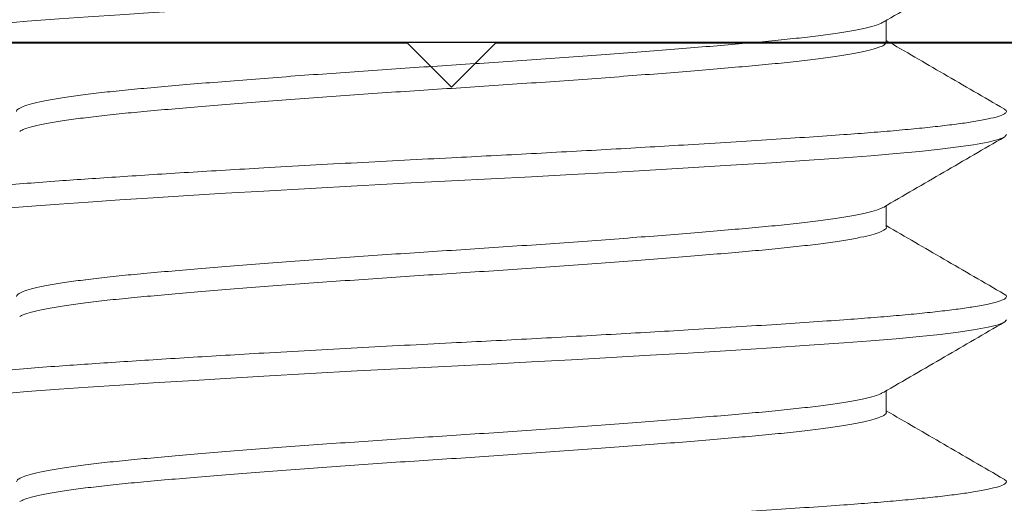
# Model space of a CAD drawing. Units: inches. Extents: x -11 to 27, y 0 to 27.6.
# Drawn here: x 1.5 to 1.8, y 6.7 to 6.9 of the extents above; entities that cross this region are included whole.
import ezdxf

# ---------------------------------------------------------------- set-up
doc = ezdxf.new("R2010")
doc.units = ezdxf.units.IN
doc.header["$MEASUREMENT"] = 0
doc.linetypes.add('SLD-Solid', pattern=[0])
doc.layers.add('Anchoring', color=7, linetype='Continuous')
doc.layers.add('Extrusion', color=1, linetype='Continuous')

# ---------------------------------------------------------------- blocks, each defined once
blk = doc.blocks.new('FS-289 .375-16 X 1.25 HHMS')
at = {"color": 7, "linetype": 'SLD-Solid', "lineweight": 15}
for p, q in [((0.09375228363228416, 0.1469050537736223), (0.08648191762017632, 0.1469050537736223)), ((0.1562452017087708, 0.146905044607081), (0.1489819122814424, 0.146905044607081)), ((0.2187486796631219, 0.1469050537736223), (0.2114819252760753, 0.1469050537736223))]:
    blk.add_line(p, q, dxfattribs=at)
at = {"color": 7, "linetype": 'SLD-Solid', "lineweight": 15, "flags": 128}
for points in [[(0.09460921039976711, -0.1867140063971817), (0.09456326759709555, -0.1868254534430775), (0.09375001032526598, -0.1875000023172788), (0.09306229826984236, -0.1870153662491703), (0.0923495798363092, -0.1855411632793107), (0.09161691496706226, -0.1830581436300349), (0.09086987693012816, -0.1795630256725929), (0.09011440565723206, -0.1750691742525987), (0.08935673441010294, -0.1696066556894209), (0.08846937466091731, -0.1619888220246253), (0.08759756139875208, -0.1531919211471688), (0.08675075451469638, -0.1433417091043339), (0.08593749724263944, -0.1325825225620463), (0.08524978518721582, -0.1227134549037032), (0.08453706675391004, -0.1120828843756101), (0.08380440188443572, -0.1007539685815573), (0.08305736384750162, -0.08880369746543693), (0.0823019292411118, -0.07632138082888673), (0.08154422132747641, -0.06340643919006084), (0.08065686157829077, -0.04777562892519427), (0.07978504831635291, -0.03187540427259705), (0.07893827809834875, -0.01589034997496697), (0.07812498416024027, 0), (0.07743730877086819, 0.01347232582489255), (0.07672459033778978, 0.02703201355723195), (0.07599192546808808, 0.04057051965924074), (0.07524488743138136, 0.05397563396888927), (0.07448941615871263, 0.06713444279051828), (0.07373170824507724, 0.07993641573438026), (0.07284434849589161, 0.09442389004050256), (0.07197257190000528, 0.1081132960659943), (0.07112576501572221, 0.120869362873492), (0.07031250774389264, 0.1325825225620747), (0.06962479568846902, 0.1417662064713738), (0.06891207725516324, 0.1503119252504916), (0.06817941238568892, 0.1581293332764631), (0.06743237434875482, 0.1651367656593266), (0.06667690307608609, 0.1712638232123709), (0.06591923182872961, 0.1764535999263046), (0.06503187207954397, 0.1813111621446524), (0.06416005881760611, 0.1847706955131798), (0.06331325193332304, 0.186825453443106), (0.06249999466149347, 0.1875000023173357), (0.06249999466149347, 0.1875000023173357)], [(0.1571119550292224, -0.1867072781415686), (0.157063262258589, -0.1868254534430775), (0.1562500049865321, -0.1875000023172788), (0.1555622929311085, -0.1870153662491703), (0.1548495744978027, -0.1855411632793107), (0.1541169096283284, -0.1830581436300349), (0.1533698715913943, -0.1795630256725929), (0.1526144003187255, -0.1750691742525987), (0.1518567290715964, -0.1696066556894209), (0.1509693693221834, -0.1619888220246253), (0.1500975560602456, -0.1531919211471688), (0.1492507858422414, -0.1433417091043339), (0.1484374919041329, -0.1325825225620463), (0.1477497798484819, -0.1227134549037032), (0.1470370614154035, -0.1120828843756101), (0.1463044332119807, -0.1007539685815573), (0.1455573585089951, -0.08880369746543693), (0.1448019239026053, -0.07632138082888673), (0.1440442159889699, -0.06340643919006084), (0.1431568562397842, -0.04777562892519427), (0.1422850796438979, -0.03187540427259705), (0.1414382727596148, -0.01589034997496697), (0.1406249788217337, 0), (0.1399373034323617, 0.01347232582489255), (0.1392245849990559, 0.02703201355723195), (0.1384919201295816, 0.04057051965924074), (0.1377448820926475, 0.05397563396888927), (0.1369894108199787, 0.06713444279051828), (0.1362317395726222, 0.07993641573438026), (0.1353443431573851, 0.09442389004050256), (0.1344725665614988, 0.1081132960659943), (0.1336257596772157, 0.120869362873492), (0.1328125024053861, 0.1325825225620747), (0.1321247903499625, 0.1417662064713738), (0.1314120719164293, 0.1503119252504916), (0.130679407046955, 0.1581293332764631), (0.1299323690102483, 0.1651367656593266), (0.1291769344036311, 0.1712638232123709), (0.1284192264902231, 0.1764535999263046), (0.1275318667410374, 0.1813111621446524), (0.1266600534788722, 0.1847706955131798), (0.125813283260868, 0.186825453443106), (0.1249999893227596, 0.1875000023173357), (0.1249999893227596, 0.1875000023173357)], [(0.2196143696626223, -0.1867014482089075), (0.2195632752529946, -0.1868254534430775), (0.2187499996480256, -0.1875000023172788), (0.2180622875926019, -0.1870153662491703), (0.2173495874924356, -0.1855411632793107), (0.2166169226227339, -0.1830581436300349), (0.2158698845860272, -0.1795630256725929), (0.2151144133133585, -0.1750691742525987), (0.2143567237328625, -0.1696066556894209), (0.2134693639836769, -0.1619888220246253), (0.2125975690548785, -0.1531919211471688), (0.211750762170368, -0.1433417091043339), (0.2109374865656264, -0.1325825225620463), (0.2102497928431148, -0.1227134549037032), (0.2095370744098091, -0.1120828843756101), (0.2088044095403347, -0.1007539685815573), (0.208057371503628, -0.08880369746543693), (0.2073019185638714, -0.07632138082888673), (0.2065442289833754, -0.06340643919006084), (0.2056568509012777, -0.04777562892519427), (0.2047850559722519, -0.03187540427259705), (0.2039382674211083, -0.01589034997496697), (0.2031249918161393, 0), (0.2024372980938551, 0.01347232582489255), (0.201724579660322, 0.02703201355723195), (0.200991914791075, 0.04057051965924074), (0.2002448767541409, 0.05397563396888927), (0.1994894238143843, 0.06713444279051828), (0.1987317159009763, 0.07993641573438026), (0.1978443561517906, 0.09442389004050256), (0.1969725612227649, 0.1081132960659943), (0.1961257726716212, 0.120869362873492), (0.1953124970666522, 0.1325825225620747), (0.1946247850112286, 0.1417662064713738), (0.1939120849110623, 0.1503119252504916), (0.1931794200415879, 0.1581293332764631), (0.1924323820046538, 0.1651367656593266), (0.1916769290651246, 0.1712638232123709), (0.1909192211514892, 0.1764535999263046), (0.1900318614023035, 0.1813111621446524), (0.1891600481403657, 0.1847706955131798), (0.1883132779223615, 0.186825453443106), (0.187499983984253, 0.1875000023173357), (0.187499983984253, 0.1875000023173357)]]:
    blk.add_lwpolyline(points, dxfattribs=at)
at = {"color": 7, "linetype": 'SLD-Solid', "lineweight": 15}
for points, knots in [([(0.0870473844213393, 0.1459313541885479), (0.08309816870314535, 0.1527295611911086), (0.07519589834896578, 0.1663325835357341), (0.06730586915477943, 0.1799412048221143), (0.06335893807204229, 0.1867488209950352)], [0, 0, 0, 0, 0.4997571003211631, 1, 1, 1, 1]), ([(0.1163289728244763, 0.1867495543198743), (0.1123823084351443, 0.1799423638298094), (0.1046803557007934, 0.1666580674633451), (0.09696662227611341, 0.1533794101717092), (0.0932055899477291, 0.1469050537736223)], [0, 0, 0, 0, 0.512423865163964, 1, 1, 1, 1]), ([(0.1484374919041329, -0.1875000023172788), (0.1482094769626201, -0.1874065636359319), (0.1477507506715483, -0.1872185813070359), (0.1470368146731289, -0.1856884702003754), (0.1463045294847234, -0.1832205282935888), (0.1455573119342262, -0.1797212839512099), (0.1448019364922857, -0.1752284909036916), (0.1439993084279649, -0.169441967971693), (0.1431567672932488, -0.1622098616956009), (0.1422853868095899, -0.1534127604929267), (0.1414370472566588, -0.1435621371408615), (0.1406656410420055, -0.1332886289409885), (0.1399383629895965, -0.1227802493298213), (0.1392243311863695, -0.1121491139181785), (0.1384919912941314, -0.1008198991978588), (0.1377448683338116, -0.08886956657755718), (0.1369893903724915, -0.0763871884152536), (0.1361868650251381, -0.06270682518760395), (0.1353442327729226, -0.04786713928467634), (0.1344728841643246, -0.03196663424898816), (0.1336245143286305, -0.0159808073387353), (0.132853192085804, -0.0008077861242554718), (0.1321258339487486, 0.01353719179073209), (0.1314118208899799, 0.0270975937326341), (0.1306794823653945, 0.04063642653170518), (0.1299323376970278, 0.05404160860058482), (0.1291769437791572, 0.06720046886030673), (0.1283743164890438, 0.08076120312443891), (0.1275317942079255, 0.09451549013292038), (0.1266603355695679, 0.1082051219748621), (0.1258120686100028, 0.1209618678512925), (0.1250406679407661, 0.1321462463206444), (0.1243133115387991, 0.1419247334533225), (0.1235993581929051, 0.1504708929894605), (0.1228669984523094, 0.1582884833090645), (0.1221198754565194, 0.1652959191508216), (0.1213644177903461, 0.1714230699378732), (0.1205618062349458, 0.1769201319942226), (0.1197192863721739, 0.1815334777833755), (0.1188477979051186, 0.1849871419577198), (0.1179998636769142, 0.1870637896736298), (0.1172270403064886, 0.1876321001890915), (0.1166778747965509, 0.1874237657714275), (0.1163847636701121, 0.1867840112797694), (0.1163270295135135, 0.1866579987108707)], [0, 0, 0, 0, 0.02225530126777905, 0.04477378428644916, 0.06749935734158238, 0.09037263722332461, 0.1133318299693847, 0.1363137498930323, 0.1633398992173186, 0.1902066429104909, 0.2168149397440288, 0.2430714604443084, 0.2653267654319042, 0.2878452444314266, 0.310570800799836, 0.3334440862893325, 0.3564032889855134, 0.3793851985008548, 0.4064113429873035, 0.4332780974431572, 0.4598863980239844, 0.4861429173747757, 0.5083982186425549, 0.530916701661225, 0.5536422779295562, 0.5765155545560599, 0.5994747473021199, 0.6224566672257675, 0.6494828165500538, 0.6763495634773536, 0.7029578571390186, 0.7292143778392982, 0.7514696859066715, 0.7739881617517292, 0.7967137181201387, 0.8195870036096352, 0.8425462063058162, 0.8655281191071234, 0.8925542603210508, 0.9194210147769044, 0.9460293153577316, 0.9722858377956779, 0.9945411359836785, 1, 1, 1, 1]), ([(0.1495453991053637, 0.1459347183163686), (0.1455964022666194, 0.1527325959440304), (0.1376946019970546, 0.1663349039381501), (0.1298049094136786, 0.1799429134703416), (0.1258581627423609, 0.1867501959791298)], [0, 0, 0, 0, 0.4997591313631825, 1, 1, 1, 1]), ([(0.1788281241622371, 0.1867481426695292), (0.1748816521096614, 0.1799412439584103), (0.1671799502601061, 0.1666573023275362), (0.1594665040884138, 0.1533792271403058), (0.1557055479429437, 0.146905044607081)], [0, 0, 0, 0, 0.5124155841893263, 1, 1, 1, 1]), ([(0.2109374865656264, -0.1875000023172788), (0.2107094779494219, -0.1874065636426963), (0.2102507643680838, -0.1872185813207921), (0.2095368435623186, -0.1856884699240595), (0.2088044771958266, -0.1832205289307751), (0.2080573505061238, -0.1797212832863693), (0.2073019124932216, -0.1752284914745985), (0.2064993367937404, -0.1694419673785035), (0.2056567598176571, -0.1622098617060885), (0.2047853549377123, -0.1534127611254803), (0.2039370403574594, -0.1435621372090168), (0.2031656658068641, -0.1332886280661398), (0.202438350264174, -0.1227802498388257), (0.2017243271416191, -0.1121491138817419), (0.2009919883248585, -0.1008198990715528), (0.2002448521373026, -0.08886956741008589), (0.1994894263264086, -0.07638718635161013), (0.1986868100716492, -0.0627068280312244), (0.1978442735398858, -0.04786713689330213), (0.1969728587653208, -0.03196663592765958), (0.1961245432960368, -0.0159808058835722), (0.1953531811698213, -0.0008077867217082257), (0.1946258238951941, 0.01353719122587904), (0.1939118405609861, 0.02709759439471782), (0.1931794919071308, 0.04063642635352949), (0.1924323577761697, 0.054041609284468), (0.1916769316983391, 0.06720046820481684), (0.1908743132314612, 0.08076120323406144), (0.1900317886845642, 0.09451549011538418), (0.1891603287988346, 0.1082051219298137), (0.188312069086578, 0.1209618680455264), (0.1875406424799166, 0.132146245186334), (0.1868133691693856, 0.1419247351665831), (0.1860993357727239, 0.1504708920476787), (0.185366997745632, 0.1582884834570564), (0.1846198688858749, 0.1652959191449952), (0.1838644127167299, 0.1714230698115671), (0.1830618010669696, 0.1769201325431595), (0.1822192798254036, 0.1815334753205775), (0.1813477971074917, 0.18498715100651), (0.180499841674191, 0.1870637563760624), (0.1797270924726035, 0.1876322145136271), (0.1791776210704938, 0.1874234215260913), (0.1788841975619562, 0.1867829332805115), (0.1788261808512743, 0.1866562937305787)], [0, 0, 0, 0, 0.02225472062023292, 0.04477261768294482, 0.06749760260652131, 0.09037028404494273, 0.1133288810069789, 0.1363102012725655, 0.1633356489826066, 0.1902016951902495, 0.2168092980604154, 0.2430651339932866, 0.2653198614129373, 0.2878377544566061, 0.3105627194807786, 0.3334354097819622, 0.3563940134144386, 0.3793753282008295, 0.406400766164522, 0.4332668231345655, 0.4598744297519235, 0.4861302674224162, 0.5083849895825189, 0.5309028850680195, 0.5536278699915961, 0.5765005514300175, 0.5994591483920537, 0.6224404703005997, 0.6494659163744401, 0.6763319641991217, 0.7029395654834094, 0.7291954029598355, 0.7514501288396579, 0.7739680218833267, 0.7966929869074991, 0.8195656772086829, 0.8425242824808897, 0.8655055972672806, 0.8925310352309732, 0.9193970905840125, 0.9460046987872827, 0.9722605349142555, 0.9945152570743581, 1, 1, 1, 1]), ([(0.2120443121127664, 0.1459366249609957), (0.2080380167863041, 0.1528332287726926), (0.2001360480960557, 0.1664360071376336), (0.1922458597471177, 0.1800447974771373), (0.1883559940954456, 0.1867539359359398)], [0, 0, 0, 0, 0.5069996457112393, 1, 1, 1, 1]), ([(0.2413238655394707, 0.1867407544215496), (0.2373772290884517, 0.1799335571319887), (0.2296769575139024, 0.1666520531369144), (0.2219649401092738, 0.1533764728578149), (0.2182055792704887, 0.1469050537736223)], [0, 0, 0, 0, 0.5125321117309909, 1, 1, 1, 1]), ([(0.2734374995600319, -0.1875000023172788), (0.2732094811406114, -0.1874065636673663), (0.2727507478691678, -0.1872185814083309), (0.2720368649686407, -0.1856884698285057), (0.2713044863514824, -0.1832205289695992), (0.2705573703740356, -0.1797212830852288), (0.2698019016518174, -0.1752284916813096), (0.2689993284534467, -0.1694419676078667), (0.2681567771192022, -0.162209861434917), (0.2672853730687166, -0.1534127607677647), (0.2664370288359805, -0.1435621376214158), (0.2656656618532907, -0.1332886280222283), (0.2649383445404965, -0.1227802498517292), (0.2642243220459477, -0.112149113871169), (0.2634919823988184, -0.1008198991011113), (0.2627448489208746, -0.08886956730151496), (0.2619894130748435, -0.07638718705570113), (0.2611868365752343, -0.06270682671689087), (0.2603442593751879, -0.04786713766827688), (0.2594728550266154, -0.03196663584597559), (0.2586245402524128, -0.0159808057661337), (0.2578531659064538, -0.0008077875411913737), (0.2571258500045133, 0.01353719253015129), (0.2564118267000595, 0.02709759363821718), (0.2556794888466811, 0.04063642647204802), (0.2549323519551763, 0.05404160925817791), (0.2541769259939883, 0.06720046819066283), (0.2533743099777439, 0.08076120332293613), (0.2525317738438844, 0.09451548941828491), (0.2516603584938366, 0.1082051231570063), (0.2508120432137275, 0.1209618667678569), (0.2500406809419928, 0.1321462467635115), (0.2493133238283463, 0.1419247338002378), (0.2485993414022687, 0.1504708926199783), (0.2478669890329002, 0.15828848329582), (0.2471198659568472, 0.1652959193963284), (0.2463644011288579, 0.1714230688186547), (0.2455618201336165, 0.1769201356796373), (0.2447192992001419, 0.181533462594075), (0.2438477787984539, 0.1849871979939621), (0.2429998635564061, 0.1870635832183893), (0.2422271012078454, 0.1876328108951952), (0.2416761849906379, 0.1874216185103705), (0.241381338167912, 0.1867773029501905), (0.2413218855624564, 0.1866473838335025)], [0, 0, 0, 0, 0.02225169487340622, 0.044766527273017, 0.06748842094054282, 0.09035799103191035, 0.1133134665994012, 0.1362916607399073, 0.163313430570442, 0.1901758222177771, 0.21677980726911, 0.2430320716479422, 0.2652837717801811, 0.2877986017382922, 0.3105204755091209, 0.3333900544620451, 0.3563455350595609, 0.37932372207888, 0.4063454854363488, 0.4332078878446205, 0.4598118750569392, 0.4860641411731564, 0.5083158345069025, 0.53083066848351, 0.5535525621510359, 0.5764221322424034, 0.5993776061703864, 0.6223558019536285, 0.6493775717841631, 0.6762399634314983, 0.7028439468971346, 0.7290962112759668, 0.7513479129478654, 0.7738627413289795, 0.796584615099808, 0.8194541940527323, 0.8424096762897556, 0.8653878633090749, 0.892409625030565, 0.9192720274388366, 0.9458760146511553, 0.9721282807673726, 0.9943799756407788, 1, 1, 1, 1]), ([(0.123892962111313, -0.145817945498635), (0.1236988927992115, -0.1454844762518803), (0.1232154086085302, -0.144653705496637), (0.1224195175816476, -0.1420289347896642), (0.1215160210895192, -0.1381182178143376), (0.1206120917915996, -0.1330932767958757), (0.1197192807585452, -0.1270909822491717), (0.1188479274942438, -0.1201979287603763), (0.117999444084262, -0.1124801933316633), (0.1171825698590965, -0.1039508230385877), (0.1163604892278727, -0.09460064766486198), (0.1154957338756049, -0.0844026932968518), (0.1146076175480175, -0.07345063615144909), (0.1137033265406444, -0.06185727280791298), (0.1127996859434006, -0.04982472990855058), (0.1119067377180727, -0.03750382431820753), (0.1110354274046585, -0.02504585898236655), (0.1101869105843889, -0.0125210907690132), (0.1093701243194118, 7.60256419880534e-05), (0.1085479451496667, 0.01275119442968276), (0.1076832771984755, 0.02550354021002477), (0.1067951308839383, 0.03818120994685614), (0.1058908703810175, 0.05063151267583521), (0.1049871402908593, 0.06263238669157545), (0.104094296735866, 0.07405206388204988), (0.1032228789038072, 0.08477786586513503), (0.102374465888488, 0.09477266645180293), (0.1015575925960093, 0.1040583481229191), (0.1007354372879945, 0.1126335551795705), (0.09987076243010051, 0.1204701643371209), (0.09898261892089977, 0.1274469457054295), (0.09807835531660203, 0.1334613069969919), (0.09717463266292725, 0.1383993261305818), (0.09628176555634127, 0.1422328100958055), (0.09541043119247661, 0.1449267213079395), (0.09456259774992759, 0.1465968138521703), (0.09402074647164227, 0.1468020083704573), (0.09375195363622879, 0.146903797954792)], [0, 0, 0, 0, 0.01959007296378669, 0.04880467950020956, 0.07819018996636984, 0.1076303003029315, 0.136484402085353, 0.1651676917593984, 0.1935741095591144, 0.2216036828047653, 0.2501463529413959, 0.2790778224814409, 0.3082924334254838, 0.3376779325359827, 0.3671180497193545, 0.3959721452911106, 0.4246554491432159, 0.4530618524741427, 0.481091428632456, 0.5096341032377117, 0.538565570387888, 0.5677801769243108, 0.597165687390471, 0.6266057977270327, 0.6554598995094543, 0.6841431947981036, 0.712549607091108, 0.7405791803367587, 0.7691218558346863, 0.7980533198644771, 0.82726793080852, 0.8566534299190189, 0.8860935528070997, 0.9149476426977216, 0.9436309465498267, 0.9720373498807534, 1, 1, 1, 1]), ([(0.1863942767574827, -0.1458204846359763), (0.186199769502764, -0.1454863217242348), (0.185715844915876, -0.1446549406567499), (0.1849195143465749, -0.1420290109421103), (0.1840160150995871, -0.1381181973066248), (0.1831120869387632, -0.133093282160246), (0.1822192741472008, -0.1270909808854981), (0.1813479267248113, -0.1201979289267001), (0.1804994220547087, -0.1124801944878016), (0.1796826266270273, -0.1039508207796018), (0.1788604709436186, -0.09460064883180053), (0.1779957169103454, -0.08440269471452666), (0.1771076729767174, -0.07345063324981993), (0.1762033092552429, -0.06185727427902066), (0.1752996676814291, -0.0498247315838114), (0.1744067944696326, -0.03750382099588023), (0.1735354057134373, -0.02504586089838767), (0.1726869095571146, -0.01252109048266448), (0.1718701178092488, 7.602556422625639e-05), (0.1710479401319844, 0.01275119445091377), (0.1701832717724301, 0.0255035402045678), (0.1692951255690787, 0.03818120994705509), (0.1683908650363719, 0.05063151268052479), (0.1674871349534897, 0.06263238667270343), (0.1665942913989511, 0.07405206395117148), (0.1657228735571152, 0.08477786560962386), (0.1648744605802221, 0.09477266739011725), (0.164057587144498, 0.1040583446449546), (0.163235432381498, 0.1126335685070217), (0.1623707554483644, 0.1204701136635435), (0.1614826197935599, 0.1274471372616404), (0.1605783266952585, 0.1334605867473044), (0.1596747139219588, 0.138401994712666), (0.1587816587377802, 0.1422231000925649), (0.1579107437510174, 0.1449625957837952), (0.1570607729468065, 0.1464663907704562), (0.1565203014538383, 0.1470843669504234), (0.1562467539638419, 0.1469029237246673), (0.1562451283764403, 0.1469018454773732)], [0, 0, 0, 0, 0.01962864686180066, 0.0488351184647426, 0.07821244640848389, 0.1076443590190566, 0.1364904262521043, 0.165165728940146, 0.1935642368500285, 0.2215859997814532, 0.250120727448002, 0.2790441408952867, 0.308250611287739, 0.3376279335613626, 0.367059853016839, 0.3959059083613983, 0.4245812308365895, 0.4529797242817117, 0.4810014954833756, 0.5095362222575012, 0.5384596333155826, 0.5676661049185245, 0.5970434328622658, 0.6264753454728386, 0.6553214127058863, 0.6839967210069684, 0.7123952234116726, 0.740416991701485, 0.7689517193680339, 0.7978751273065987, 0.8270816033159334, 0.8564589199071754, 0.8858908393626517, 0.9147369003867634, 0.9434122172489168, 0.9718107106940389, 0.9998324818957028, 1, 1, 1, 1]), ([(0.2488936297595501, -0.1458192654833965), (0.2486993343211452, -0.1454854351087533), (0.2482156240237146, -0.1446543441099664), (0.2474195407874049, -0.142028974292856), (0.2465159956807383, -0.1381182076495975), (0.2456121061009071, -0.1330932793026989), (0.2447192938213902, -0.1270909810646685), (0.243847907053123, -0.1201979298018614), (0.242999449124909, -0.1124801934338393), (0.242182615186266, -0.1039508212761575), (0.2413604570508596, -0.09460064965597326), (0.2404957529120111, -0.08440269237121356), (0.239607619998651, -0.07345063644700645), (0.2387033435197736, -0.06185727183316203), (0.2377996616107794, -0.04982473159307688), (0.2369067542456378, -0.037503823326972), (0.2360354309944341, -0.02504585924742742), (0.2351869255687689, -0.0125210898944772), (0.2343701066672566, 7.602478862622775e-05), (0.2335479365488027, 0.01275119456443008), (0.2326832653550355, 0.02550354013624201), (0.2317951227942103, 0.03818121010698405), (0.2308908505003728, 0.05063151170259061), (0.2299871637437718, 0.06263238841023622), (0.2290942687559436, 0.07405206220747118), (0.2282229037571142, 0.08477786723776148), (0.2273744402120883, 0.09477266599475342), (0.2265576072381918, 0.1040583452654005), (0.2257354508249136, 0.1126335691024281), (0.2248707386866045, 0.1204701122275935), (0.2239826365844237, 0.1274471395869341), (0.2230783544771384, 0.1334605802550186), (0.2221746640434503, 0.1384020202148122), (0.2212816888222733, 0.1422230036830285), (0.2204107499812835, 0.1449629545157336), (0.219560687922467, 0.146465072190864), (0.2190217057493555, 0.1470858460101283), (0.2187491074403169, 0.1469044706066427), (0.2187486613302099, 0.1469041737838097)], [0, 0, 0, 0, 0.01961023736247385, 0.04882087728807458, 0.07820240360581573, 0.1076385166923507, 0.1364887035856641, 0.1651681043530702, 0.1935706652518795, 0.2215964327998352, 0.2501352356625905, 0.2790627770615826, 0.3082734242030769, 0.3376549363251305, 0.3670910619614828, 0.3959412398047625, 0.4246206519414131, 0.453023201126408, 0.4810489769457834, 0.5095877789159879, 0.538515320680218, 0.5677259634146903, 0.5971074868908646, 0.6265435999773995, 0.6553937897108643, 0.6840731904782704, 0.7124757513770796, 0.7405015189250354, 0.7690403217877906, 0.7979678631867827, 0.8271785075194059, 0.8565600196414596, 0.885996148129808, 0.9148463231329351, 0.9435257380764761, 0.9719282845084576, 0.9999540603278331, 1, 1, 1, 1]), ([(0.1171896028824904, -0.1469036971226103), (0.1171888939798009, -0.1469041534458029), (0.1169078083066779, -0.1470850893176987), (0.1163632897432763, -0.1464523779061722), (0.1154949712986308, -0.1448899376692907), (0.114607823711367, -0.1420498809803519), (0.1137032714877932, -0.138112576696841), (0.1127996999141487, -0.133094755041725), (0.1119067345196072, -0.1270905925845796), (0.1110354277468559, -0.1201980317395623), (0.1101869108435949, -0.112480167539502), (0.1093701241325107, -0.1039508278627466), (0.1085479452776781, -0.09460064841482563), (0.1076832769842895, -0.08440269214861473), (0.1067951312845707, -0.07345063657322726), (0.1058908697962124, -0.06185727082498715), (0.1049871409131811, -0.04982473357958384), (0.1040942960817119, -0.03750382039538636), (0.103222879580926, -0.02504586291672695), (0.1023744653618905, -0.01252108710258426), (0.1015575928554426, 7.602364087233582e-05), (0.1007354371408837, 0.01275119476127884), (0.09987076264678763, 0.02550354011594891), (0.09898261852981705, 0.03818120998650443), (0.09807835586116198, 0.05063151261185794), (0.097174632191809, 0.0626323869062162), (0.09628176566002367, 0.0740520623694465), (0.09541043254989745, 0.08477786803251774), (0.09456192366337746, 0.09477266671643747), (0.09374513096463488, 0.1040583382884961), (0.09292296839930714, 0.1126335987403024), (0.09205823956472159, 0.1204700008935902), (0.09117010030581696, 0.1274475601287861), (0.09026587458447466, 0.133458998106164), (0.08936199691788715, 0.1384078841309133), (0.08846991377049562, 0.142201660931164), (0.08769721519092855, 0.1447118208201914), (0.0872308334603531, 0.1455017260469731), (0.08704844774229059, 0.1458106305831564)], [0, 0, 0, 0, 7.216650342887514e-05, 0.02861460868619795, 0.05754585119244904, 0.08676022532232101, 0.1161455020223641, 0.1455853724537925, 0.1744392503786189, 0.2031223118728183, 0.2315285036952454, 0.2595578486016242, 0.2881002970383123, 0.3170315309139931, 0.3462459094514501, 0.3756311747959221, 0.4050710634834357, 0.4339249238354703, 0.4626080051221731, 0.4910141769692553, 0.5190435355079471, 0.5475859830519706, 0.576517220048012, 0.6057315941778839, 0.635116870877927, 0.6645567470140215, 0.693410619257761, 0.7220936807519605, 0.7504998725743874, 0.7785292174807663, 0.8070716659174545, 0.8360029053033455, 0.8652172838408024, 0.8946025491852746, 0.9240424321681245, 0.9528962925201592, 0.981579373806862, 1, 1, 1, 1]), ([(0.1796920908484481, -0.1469020746413605), (0.179690563067652, -0.1469030757674545), (0.179413436296727, -0.1470846717558061), (0.1788610308947227, -0.1464530170476337), (0.1779955645799873, -0.1448897639861855), (0.1771077138853343, -0.1420499272504401), (0.1762032987137445, -0.1381125644679742), (0.1752996699776759, -0.1330947592202278), (0.1744067943532173, -0.1270905899602042), (0.1735354052405, -0.1201980330526737), (0.1726869100302793, -0.1124801673282718), (0.1718701175641399, -0.1039508279201584), (0.171047940275912, -0.09460064839908), (0.170183271553924, -0.08440269215287799), (0.1692951259708479, -0.07345063657209039), (0.1683908644511121, -0.06185727082527137), (0.1674871355758114, -0.04982473357952699), (0.1665942907441149, -0.03750382039530109), (0.1657228742362804, -0.02504586291709643), (0.1648744600454393, -0.0125210871011916), (0.1640575874343995, 7.60236356995847e-05), (0.1632354321179719, 0.01275119478111719), (0.1623707561077481, 0.02550354004054611), (0.161482617729007, 0.03818121027160259), (0.1605783335278375, 0.05063151073372296), (0.1596746901377628, 0.06263239010701227), (0.1587817437020931, 0.0740520606140933), (0.1579104315649147, 0.08477786831005574), (0.1570619173921841, 0.09477266664069361), (0.1562451250977119, 0.1040583383195326), (0.1554229662071975, 0.112633598691616), (0.1545582220130655, 0.1204700005517054), (0.1536701415445805, 0.1274475586411086), (0.1527659153327932, 0.1334590073234949), (0.1518619804971877, 0.1384078515351348), (0.1509699080436349, 0.1422017775577444), (0.1501965492393538, 0.1447136349469815), (0.1497295051792662, 0.1455044401291161), (0.1495464624265423, 0.1458143705399664)], [0, 0, 0, 0, 0.0001582007591039636, 0.02869630827489164, 0.05762315163460221, 0.08683307794874268, 0.1162138921470273, 0.1456492860923824, 0.174498770954134, 0.2031774766527176, 0.2315793491653031, 0.2596044320633824, 0.288142540471699, 0.3170693752021516, 0.3462793115407556, 0.375660108702143, 0.4050955209008074, 0.4339449938726622, 0.4626237137470342, 0.4910255662873122, 0.5190506628156316, 0.5475887703314193, 0.576515608181758, 0.6057255401134471, 0.635106348628679, 0.6645417425740341, 0.6933912331160087, 0.7220699332008867, 0.7504718057134723, 0.7784968886115515, 0.8070349970198682, 0.8359618372596933, 0.8651717679807495, 0.894552565142137, 0.9239879773408014, 0.9528374503126562, 0.9815161701870281, 1, 1, 1, 1]), ([(0.2421848622598191, -0.1469033121270513), (0.2419113032824498, -0.1467978135727321), (0.2413595742239067, -0.1465850381829341), (0.2404957468795601, -0.1448533113484984), (0.2396076212899061, -0.1420597994254535), (0.2387033436491492, -0.1381099048055603), (0.2377996611082835, -0.1330954564953686), (0.2369067548681869, -0.1270904070975121), (0.2360354303257282, -0.1201980808204723), (0.2351869260930926, -0.1124801541155591), (0.2343701064085053, -0.1039508319493052), (0.2335479366963682, -0.09460064736504137), (0.2326832651353925, -0.08440269247387278), (0.231795123196207, -0.07345063633641757), (0.2308908499148856, -0.06185727182324285), (0.2299871643660936, -0.04982473174300139), (0.2290942681011074, -0.03750382235440952), (0.2282229044365067, -0.02504586096000594), (0.2273744396763959, -0.01252108889696046), (0.2265576075310491, 7.602449741739292e-05), (0.2257354505500189, 0.0127511955557793), (0.2248707393896439, 0.02550353846032749), (0.2239826343550249, 0.03818121093661375), (0.2230783619293106, 0.05063151249714792), (0.2221746379616434, 0.06263238680935501), (0.2212817821507542, 0.07405206322476943), (0.2204104068916877, 0.08477786654617603), (0.219561945850046, 0.09477266807235196), (0.218745113006662, 0.1040583376868369), (0.2179229535408922, 0.1126335981088573), (0.2170582536957681, 0.1204700022029499), (0.2161701047414226, 0.1274475568922355), (0.2152658885618166, 0.1334590102260904), (0.2143619824992129, 0.1384078402871296), (0.2134698943798412, 0.1422018193130157), (0.2126963262717254, 0.1447142809518596), (0.212229053143119, 0.145505410971225), (0.2120457787625583, 0.1458157088578389)], [0, 0, 0, 0, 0.0284537471506613, 0.05738711000665922, 0.0866036280190899, 0.1159910611432933, 0.1454330948577299, 0.1742890873694963, 0.2029742537561365, 0.2313825301530588, 0.2594139346592917, 0.2879584776696001, 0.3168918346497306, 0.3461083570700697, 0.3754957788378687, 0.4049378251046468, 0.4337938057238367, 0.4624789890969191, 0.4908872482705385, 0.5189186610498546, 0.5474632031674328, 0.5763965660234308, 0.6056130812264249, 0.6350005143506283, 0.6644425509176358, 0.6932985405886796, 0.7219837097827759, 0.7503919834261328, 0.7784233879323657, 0.806967930942674, 0.8359012906780826, 0.8651178130984217, 0.8945052348662207, 0.9239472811329988, 0.9528032589114649, 0.9814884422845473, 1, 1, 1, 1])]:
    blk.add_open_spline(points, degree=3, knots=knots, dxfattribs=at)

msp = doc.modelspace()

# ---------------------------------------------------------------- linework, layer by layer
at = {"layer": 'Anchoring', "linetype": 'ByBlock'}
msp.add_lwpolyline([(0.3661394782375282, 6.878944908810155), (1.601139478237428, 6.878944908810155), (1.616139478237528, 6.863944908810168), (1.631139478237401, 6.878944908810155), (2.59817607331388, 6.878944908810155)], dxfattribs=at)
at = {"layer": 'Extrusion', "linetype": 'ByBlock'}
msp.add_lwpolyline([(4.23834641509903, 6.879046881761866), (0.3661416735008061, 6.879046881761866), (0.3661416735008061, 8.004046881761866), (0.5061416735007924, 8.004046881761866), (0.5061416735007924, 8.254046881761866), (0.3661416735008061, 8.254046881761866), (0.3661416735008061, 9.379046881761866), (1.242141673369474, 9.379046881761866), (1.25714167336946, 9.36404688176188), (1.272141673369447, 9.379046881761866), (4.238345982092808, 9.379046881761866)], dxfattribs=at)

# ---------------------------------------------------------------- block references
at = {"layer": 'Anchoring', "linetype": 'Continuous', "rotation": 269.9999998642834}
msp.add_blockref('FS-289 .375-16 X 1.25 HHMS', (1.616141683787646, 6.97294897684921), dxfattribs=at)

doc.saveas('drawing.dxf')
